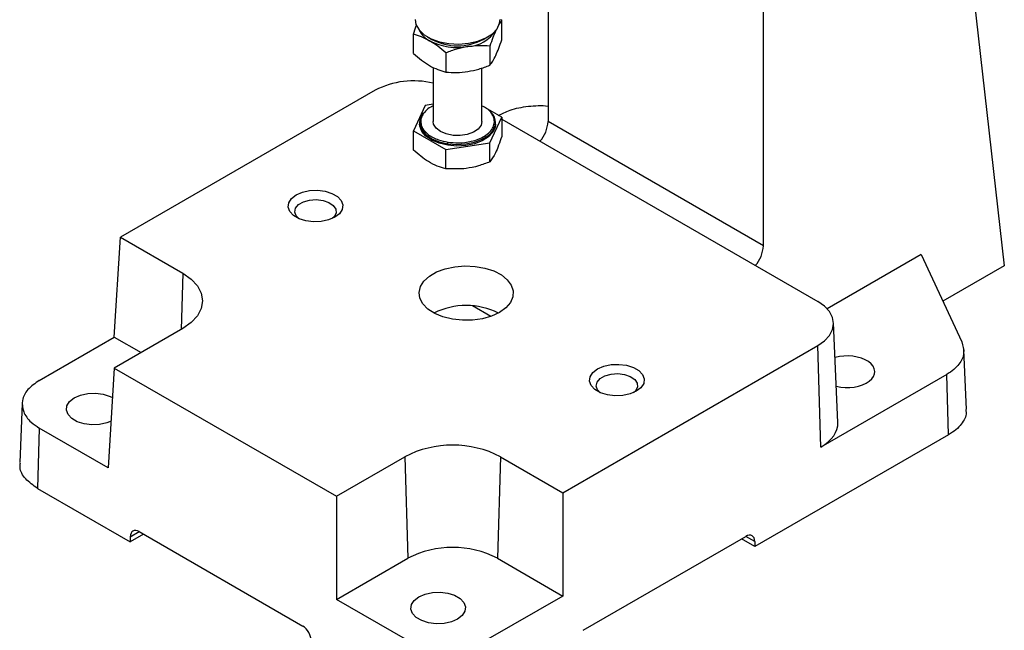
# Model space of a CAD drawing. Units: millimetres. Extents: x 5 to 297, y 6 to 206.
# Drawn here: x 214 to 255, y 74 to 99 of the extents above; entities that cross this region are included whole.
import ezdxf

# ---------------------------------------------------------------- set-up
doc = ezdxf.new("R2010")
doc.units = ezdxf.units.MM

msp = doc.modelspace()

# ---------------------------------------------------------------- linework, layer by layer
at = {"color": 7, "linetype": 'Continuous', "lineweight": 25}
for p, q in [((250.9223, 120.5706), (254.5015, 88.9754)), ((244.6103, 89.7977), (244.6103, 109.7009)), ((235.7715, 107.208), (235.7715, 94.9002)), ((233.8716, 99.0445), (233.8282, 99.081)), ((233.8716, 98.2609), (233.8716, 99.0445)), ((233.637, 98.6582), (233.6288, 98.6399)), ((230.2467, 97.7001), (230.2467, 98.4838)), ((230.826, 98.3751), (231.0028, 98.273)), ((233.1156, 98.273), (233.2924, 98.3751)), ((233.386, 97.9982), (233.386, 97.2145)), ((231.5735, 97.7178), (231.5735, 96.9342)), ((231.0592, 97.1267), (231.0592, 94.902)), ((233.0592, 94.902), (233.0592, 97.1011)), ((228.6775, 96.1897), (218.2154, 90.1501)), ((230.7324, 95.5659), (230.2467, 94.5196)), ((231.0592, 95.6165), (230.7324, 95.5659)), ((233.8716, 95.0803), (233.2947, 95.4134)), ((233.386, 94.034), (233.8716, 95.0803)), ((233.8716, 95.0803), (233.8716, 94.292)), ((233.8716, 95.0041), (246.844, 87.5154)), ((230.4967, 94.8612), (230.4967, 94.8)), ((233.6217, 94.8), (233.6217, 94.8612)), ((244.6103, 89.7977), (235.7715, 94.9002)), ((230.2467, 94.5196), (231.5735, 93.7537)), ((230.2467, 93.7313), (230.2467, 94.5196)), ((231.5735, 93.7537), (233.386, 94.034)), ((233.386, 93.2457), (233.386, 94.034)), ((231.5735, 92.9653), (231.5735, 93.7537)), ((217.9676, 86.0531), (218.2154, 90.1501)), ((218.2154, 90.1501), (220.7756, 88.6721)), ((251.0926, 89.4429), (247.2315, 87.2139)), ((251.0926, 89.4429), (252.7581, 85.8546)), ((254.5015, 88.9754), (251.9841, 87.5222)), ((233.4191, 86.9029), (232.6723, 87.3341)), ((247.6689, 82.5461), (247.4937, 86.6405)), ((220.7756, 86.403), (217.9679, 84.7822)), ((214.8898, 84.2763), (217.9676, 86.0531)), ((217.9676, 86.0531), (219.0685, 85.4175)), ((236.3819, 79.6628), (246.844, 85.7024)), ((246.9679, 81.534), (246.844, 85.7024)), ((252.9435, 83.0868), (252.8388, 85.5357)), ((217.9679, 84.7822), (217.7201, 80.6852)), ((217.9679, 84.7822), (227.0834, 79.5199)), ((252.138, 84.5186), (246.9679, 81.534)), ((252.2117, 82.0407), (252.138, 84.5186)), ((214.1881, 83.3318), (214.084, 80.898)), ((214.8888, 82.3197), (214.8151, 79.8419)), ((217.7201, 80.6852), (214.8888, 82.3197)), ((252.2117, 82.0407), (244.2661, 77.4539)), ((227.0834, 79.5199), (229.8911, 81.1407)), ((229.8911, 81.1407), (230.015, 76.9722)), ((233.8217, 81.1407), (233.6978, 76.9722)), ((233.8217, 81.1407), (236.3819, 79.6628)), ((214.8151, 79.8419), (218.6158, 77.6478)), ((236.3819, 79.6628), (236.3819, 75.4228)), ((227.0834, 79.5199), (227.0834, 75.2799)), ((218.9879, 78.0668), (225.7054, 74.1888)), ((219.1648, 77.9646), (218.6158, 77.6478)), ((218.622, 77.8555), (218.6158, 77.6478)), ((237.2119, 74.0153), (243.894, 77.8729)), ((244.2661, 77.4539), (243.7172, 77.7708)), ((244.2599, 77.6616), (244.2661, 77.4539)), ((227.0834, 75.2799), (230.015, 76.9722)), ((233.6978, 76.9722), (236.3819, 75.4228)), ((229.9148, 73.6454), (227.0834, 75.2799)), ((236.3819, 75.4228), (233.3041, 73.646))]:
    msp.add_line(p, q, dxfattribs=at)
at = {"color": 8, "linetype": 'Continuous', "lineweight": 25}
for p, q in [((220.7756, 88.6721), (220.707, 86.3634)), ((218.622, 77.8555), (218.9879, 78.0667)), ((244.2599, 77.6616), (243.894, 77.8728))]:
    msp.add_line(p, q, dxfattribs=at)
at = {"color": 7, "linetype": 'Continuous', "lineweight": 25, "flags": 128}
for points in [[(230.3154, 99.0868), (230.3514, 98.8832), (230.4788, 98.6614), (230.6913, 98.4624), (230.9776, 98.2972), (231.3222, 98.1745), (231.7066, 98.1009), (232.1099, 98.0806), (232.5105, 98.1145), (232.8868, 98.2007), (233.2184, 98.3348), (233.4876, 98.5094), (233.6797, 98.7151), (233.7845, 98.9409), (233.8029, 99.0868)], [(233.6217, 94.8), (233.6062, 94.6732), (233.5087, 94.4632), (233.327, 94.2727), (233.0715, 94.1129), (232.7573, 93.993), (232.4025, 93.92), (232.0277, 93.8981), (231.6548, 93.9287), (231.3053, 94.0099), (230.9997, 94.137), (230.7556, 94.3026), (230.5874, 94.4971), (230.5046, 94.7093), (230.4967, 94.8)], [(233.0592, 94.902), (233.0251, 94.7526), (232.9059, 94.5949), (232.7115, 94.4645), (232.4591, 94.3729), (232.1711, 94.3284), (231.8733, 94.3348), (231.5919, 94.3916), (231.3521, 94.4938), (231.1751, 94.6323), (231.0766, 94.7947), (231.0592, 94.902)], [(227.021, 90.9713), (226.7647, 90.8605), (226.4647, 90.7959), (226.1453, 90.7827), (225.8324, 90.822), (225.5514, 90.9106), (225.3249, 91.0413), (225.1715, 91.2036), (225.1034, 91.3842), (225.1263, 91.5686), (225.2382, 91.7418), (225.43, 91.8897), (225.6864, 92.0005), (225.9864, 92.0651), (226.3058, 92.0783), (226.6187, 92.039), (226.8997, 91.9504), (227.1262, 91.8197), (227.2796, 91.6575), (227.3477, 91.4768), (227.3248, 91.2925), (227.2129, 91.1193), (227.021, 90.9713)], [(225.5408, 90.9152), (225.4337, 91.0276), (225.3763, 91.1857), (225.4109, 91.346), (225.5338, 91.4911), (225.7316, 91.6053), (225.983, 91.6763), (226.2607, 91.6962), (226.5345, 91.6631), (226.7749, 91.5804), (226.9557, 91.4571), (227.0575, 91.3067), (227.069, 91.1453), (226.9892, 90.9905), (226.9102, 90.9152)], [(233.7827, 87.0678), (233.4562, 86.9163), (233.0809, 86.8088), (232.6743, 86.7505), (232.2555, 86.7439), (231.844, 86.7895), (231.4592, 86.8851), (231.1189, 87.0262), (230.8391, 87.2062), (230.6329, 87.4167), (230.5099, 87.648), (230.4759, 87.889), (230.5325, 88.1287), (230.677, 88.3557), (230.9026, 88.5595), (231.1989, 88.7305), (231.5519, 88.8608), (231.9451, 88.9442), (232.3603, 88.9768), (232.7778, 88.9572), (233.1783, 88.8862), (233.5431, 88.7672), (233.8549, 88.6056), (234.0993, 88.4092), (234.2649, 88.187), (234.3438, 87.9495), (234.3325, 87.7077), (234.2314, 87.473), (234.0452, 87.2563), (233.7827, 87.0678)], [(220.7756, 88.6721), (221.1212, 88.429), (221.3781, 88.1516), (221.5362, 87.8506), (221.5896, 87.5376), (221.5362, 87.2245), (221.3781, 86.9235), (221.1212, 86.6462), (220.7756, 86.403)], [(246.844, 85.7024), (247.1201, 85.8967), (247.3253, 86.1183), (247.4517, 86.3588), (247.4944, 86.6089), (247.4517, 86.859), (247.3253, 87.0995), (247.1201, 87.3211), (246.844, 87.5154)], [(239.3954, 83.8277), (239.1391, 83.7169), (238.839, 83.6523), (238.5197, 83.6391), (238.2068, 83.6784), (237.9257, 83.767), (237.6993, 83.8977), (237.5458, 84.06), (237.4778, 84.2406), (237.5006, 84.425), (237.6125, 84.5982), (237.8044, 84.7462), (238.0608, 84.8569), (238.3608, 84.9215), (238.6802, 84.9347), (238.9931, 84.8954), (239.2741, 84.8069), (239.5005, 84.6761), (239.654, 84.5139), (239.722, 84.3333), (239.6992, 84.1489), (239.5873, 83.9757), (239.3954, 83.8277)], [(237.9152, 83.7716), (237.8081, 83.884), (237.7506, 84.0421), (237.7852, 84.2024), (237.9081, 84.3475), (238.106, 84.4617), (238.3574, 84.5327), (238.635, 84.5527), (238.9089, 84.5195), (239.1493, 84.4368), (239.3301, 84.3136), (239.4318, 84.1631), (239.4434, 84.0017), (239.3635, 83.8469), (239.2846, 83.7716)], [(217.8357, 82.5966), (217.6607, 82.5284), (217.3607, 82.4638), (217.0413, 82.4506), (216.7284, 82.4899), (216.4474, 82.5785), (216.2209, 82.7092), (216.0675, 82.8715), (215.9994, 83.0521), (216.0223, 83.2365), (216.1342, 83.4097), (216.326, 83.5576), (216.5824, 83.6684), (216.8824, 83.733), (217.2018, 83.7462), (217.5147, 83.7069), (217.7957, 83.6183), (217.8946, 83.5702)], [(232.0592, 74.4751), (231.8028, 74.3643), (231.5028, 74.2997), (231.1834, 74.2865), (230.8705, 74.3258), (230.5895, 74.4144), (230.3631, 74.5451), (230.2096, 74.7074), (230.1415, 74.888), (230.1644, 75.0724), (230.2763, 75.2456), (230.4682, 75.3936), (230.7245, 75.5043), (231.0245, 75.5689), (231.3439, 75.5821), (231.6568, 75.5428), (231.9379, 75.4542), (232.1643, 75.3235), (232.3177, 75.1613), (232.3858, 74.9807), (232.363, 74.7963), (232.2511, 74.6231), (232.0592, 74.4751)]]:
    msp.add_lwpolyline(points, dxfattribs=at)
at = {"color": 8, "linetype": 'Continuous', "lineweight": 25, "flags": 128}
for points in [[(230.4967, 94.8612), (230.5046, 94.7705), (230.5874, 94.5584), (230.7556, 94.3639), (230.9997, 94.1982), (231.3053, 94.0711), (231.6548, 93.9899)], [(231.6548, 93.9899), (232.0277, 93.9594), (232.4025, 93.9812), (232.7573, 94.0542), (233.0715, 94.1741), (233.327, 94.334), (233.5087, 94.5244), (233.6062, 94.7345), (233.6217, 94.8614)]]:
    msp.add_lwpolyline(points, dxfattribs=at)
at = {"color": 7, "linetype": 'Continuous', "lineweight": 25}
for centre, radius, start, end in [((231.3337, 99.062), 0.9431, 205.34986, 243.31433), ((232.3909, 99.4573), 1.4834, 273.4335, 326.56112), ((232.0564, 100.4348), 2.4945, 242.64283, 279.7711), ((232.0592, 100.2805), 2.2685, 242.24481, 297.75519), ((230.2533, 93.1364), 3.436, 76.43572, 117.29814), ((231.1227, 94.8406), 0.6263, 137.37215, 178.11951), ((233.0051, 94.8444), 0.6168, 1.57567, 42.89034), ((234.4717, 94.9664), 1.3014, 318.14677, 357.08463), ((243.3243, 89.8582), 1.2875, 317.92697, 357.30444), ((232.4127, 84.3593), 2.9918, 63.73187, 116.26813), ((231.8564, 77.3477), 4.2719, 62.60967, 117.39033), ((231.8564, 73.4183), 4.0026, 62.60967, 117.39033)]:
    msp.add_arc(centre, radius, start, end, dxfattribs=at)
for centre, major_axis, ratio, start_param, end_param in [((248.0575, 84.6292), (1.125, 0), 0.5772849, 4.2986597, 8.3170979), ((245.2737, 82.5119), (2.3958, 0), 0.5772849, 5.4977895, 6.3078788), ((218.9755, 77.6514), (-0.2364, 0.4408), 0.5971634, 5.5165866, 7.0873829), ((243.9064, 77.4575), (0.2364, 0.4408), 0.5971634, 5.4789877, 7.049784), ((225.6931, 73.7734), (-0.2364, 0.4408), 0.5971634, 3.9457902, 5.5165866)]:
    msp.add_ellipse(centre, major_axis=major_axis, ratio=ratio, start_param=start_param, end_param=end_param, dxfattribs=at)
for points, knots in [([(233.8716, 99.0445), (233.8324, 98.9966), (233.7883, 98.9428), (233.7427, 98.8554), (233.7377, 98.8458)], [0, 0, 0, 0, 0.8901668, 1, 1, 1, 1]), ([(230.2467, 98.4838), (230.286, 98.6047), (230.3323, 98.7474), (230.3802, 98.8615), (230.3875, 98.8789)], [0, 0, 0, 0, 0.8476864, 1, 1, 1, 1]), ([(233.6288, 98.6399), (233.5881, 98.5462), (233.5058, 98.3569), (233.4262, 98.1186), (233.386, 97.9982)], [0, 0, 0, 0, 0.4945107, 1, 1, 1, 1]), ([(230.9101, 98.2193), (230.799, 98.2775), (230.5742, 98.3952), (230.3567, 98.4541), (230.2467, 98.4838)], [0, 0, 0, 0, 0.49451073, 1, 1, 1, 1]), ([(231.5735, 97.7178), (231.4658, 97.8132), (231.2483, 98.0056), (231.0235, 98.1476), (230.9101, 98.2193)], [0, 0, 0, 0, 0.495458, 1, 1, 1, 1]), ([(233.6288, 97.6192), (233.6695, 97.7128), (233.7518, 97.9022), (233.8314, 98.1404), (233.8716, 98.2609)], [0, 0, 0, 0, 0.4945107, 1, 1, 1, 1]), ([(232.4798, 97.9765), (232.3279, 97.9471), (232.0208, 97.8875), (231.7237, 97.7748), (231.5735, 97.7178)], [0, 0, 0, 0, 0.4945107, 1, 1, 1, 1]), ([(233.386, 97.9982), (233.2388, 98.0086), (232.9418, 98.0295), (232.6347, 97.9943), (232.4798, 97.9765)], [0, 0, 0, 0, 0.495458, 1, 1, 1, 1]), ([(230.2467, 97.7001), (230.3545, 97.6048), (230.5719, 97.4124), (230.7967, 97.2703), (230.9101, 97.1987)], [0, 0, 0, 0, 0.495458, 1, 1, 1, 1]), ([(233.386, 97.2145), (233.4254, 97.2664), (233.505, 97.371), (233.5873, 97.536), (233.6288, 97.6192)], [0, 0, 0, 0, 0.495458, 1, 1, 1, 1]), ([(230.9101, 97.1987), (231.0213, 97.1405), (231.2461, 97.0228), (231.4636, 96.9639), (231.5735, 96.9342)], [0, 0, 0, 0, 0.4945107, 1, 1, 1, 1]), ([(232.4798, 96.9559), (232.6316, 96.9853), (232.9387, 97.0449), (233.2358, 97.1576), (233.386, 97.2145)], [0, 0, 0, 0, 0.49451073, 1, 1, 1, 1]), ([(231.5735, 96.9342), (231.7207, 96.9238), (232.0178, 96.9029), (232.3248, 96.9381), (232.4798, 96.9559)], [0, 0, 0, 0, 0.495458, 1, 1, 1, 1]), ([(231.0592, 95.5499), (231.0234, 95.5332), (230.8929, 95.4726), (230.7249, 95.3295), (230.589, 95.131), (230.5333, 94.9825), (230.5478, 94.908), (230.5483, 94.9052)], [0, 0, 0, 0, 0.1087412, 0.3961521, 0.6924085, 0.988665, 1, 1, 1, 1]), ([(233.5715, 94.8906), (233.5649, 94.961), (233.5519, 95.0979), (233.4288, 95.2833), (233.2765, 95.4393), (233.1261, 95.5078), (233.0592, 95.5383)], [0, 0, 0, 0, 0.2848758, 0.5536891, 0.8015227, 1, 1, 1, 1]), ([(233.7238, 95.1489), (233.8816, 95.2272), (234.2435, 95.4068), (234.9589, 95.55), (235.5082, 95.5703), (235.771, 95.5388), (235.7715, 95.5388)], [0, 0, 0, 0, 0.2783619, 0.638499, 0.9993194, 1, 1, 1, 1]), ([(233.8716, 94.292), (233.8295, 94.1673), (233.7443, 93.9151), (233.579, 93.5209), (233.4607, 93.3523), (233.386, 93.2457)], [0, 0, 0, 0, 0.2648736, 0.5354914, 1, 1, 1, 1]), ([(231.6548, 93.9899), (231.655, 93.9962), (231.6555, 94.0093), (231.659, 94.0305), (231.6633, 94.0478), (231.6663, 94.0551), (231.6677, 94.0586)], [0, 0, 0, 0, 0.27026133, 0.56242939, 0.78973642, 1, 1, 1, 1]), ([(231.5735, 92.9653), (231.4584, 92.9978), (231.2258, 93.0635), (230.7742, 93.2861), (230.451, 93.5589), (230.2467, 93.7313)], [0, 0, 0, 0, 0.2648736, 0.5354914, 1, 1, 1, 1]), ([(233.386, 93.2457), (233.2288, 93.1874), (232.9109, 93.0696), (232.2941, 92.9361), (231.8525, 92.954), (231.5735, 92.9653)], [0, 0, 0, 0, 0.26487364, 0.53549145, 1, 1, 1, 1]), ([(252.758, 85.8546), (252.8025, 85.7002), (252.8913, 85.3913), (252.7067, 85), (252.4374, 84.7115), (252.239, 84.5837), (252.138, 84.5186)], [0, 0, 0, 0, 0.322219, 0.6444323, 0.8191457, 1, 1, 1, 1]), ([(214.8898, 84.2763), (214.718, 84.1555), (214.3744, 83.9139), (214.1584, 83.452), (214.205, 82.9825), (214.4783, 82.5903), (214.7721, 82.3966), (214.8888, 82.3197)], [0, 0, 0, 0, 0.2147217, 0.4294633, 0.6442746, 0.8587745, 1, 1, 1, 1]), ([(252.9151, 83.0853), (252.9248, 83.0407), (252.9699, 82.8351), (252.7997, 82.5431), (252.5251, 82.2421), (252.3174, 82.1086), (252.2117, 82.0407)], [0, 0, 0, 0, 0.1161734, 0.5362705, 0.7641292, 1, 1, 1, 1]), ([(214.8151, 79.8419), (214.6394, 79.9676), (214.288, 80.2191), (214.0687, 80.6057), (214.1071, 80.8318), (214.1182, 80.8969)], [0, 0, 0, 0, 0.4160068, 0.8320443, 1, 1, 1, 1])]:
    msp.add_open_spline(points, degree=3, knots=knots, dxfattribs=at)
at = {"color": 8, "linetype": 'Continuous', "lineweight": 25}
for points, knots in [([(230.5483, 94.9052), (230.5551, 94.8377), (230.5684, 94.704), (230.6872, 94.5191), (230.9003, 94.3228), (231.2269, 94.15), (231.5327, 94.0866), (231.6677, 94.0586)], [0, 0, 0, 0, 0.1767031, 0.3502888, 0.510327, 0.7838003, 1, 1, 1, 1]), ([(231.6677, 94.0586), (231.8089, 94.0439), (232.1287, 94.0105), (232.5608, 94.0661), (232.9164, 94.1741), (233.1792, 94.3032), (233.3928, 94.473), (233.5395, 94.6737), (233.5609, 94.8183), (233.5715, 94.8906)], [0, 0, 0, 0, 0.1559326, 0.35317347, 0.46859996, 0.59379756, 0.72647613, 0.86323806, 1, 1, 1, 1])]:
    msp.add_open_spline(points, degree=3, knots=knots, dxfattribs=at)

doc.saveas('drawing.dxf')
